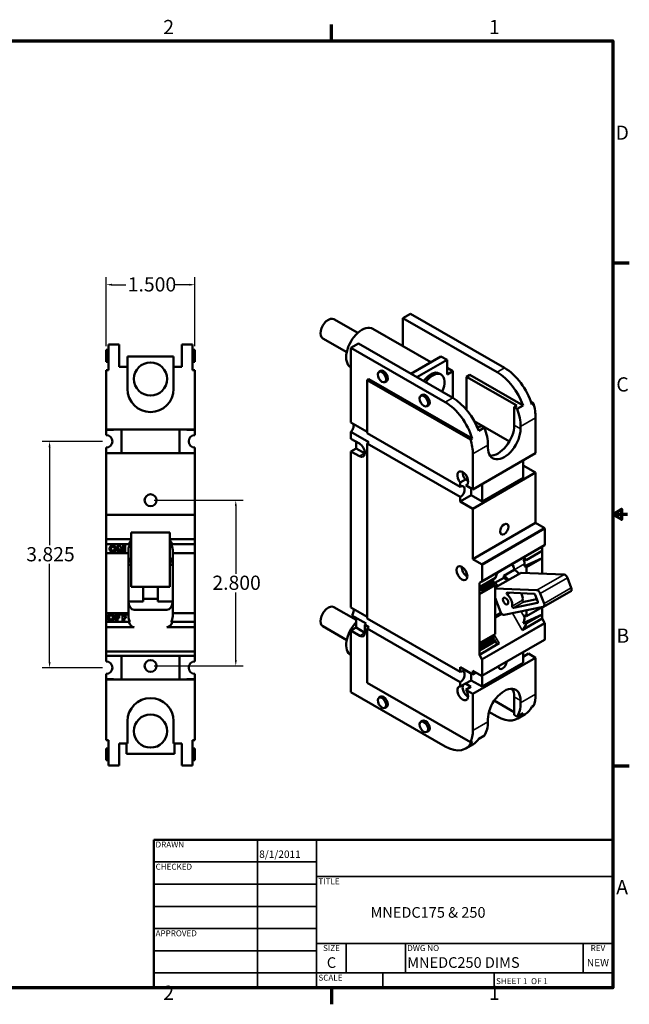
# Model space of a CAD drawing. Extents: x 0.5 to 21.5, y 0.2 to 16.9.
# Drawn here: x 11.2 to 21.5, y 0.2 to 16.9 of the extents above; entities that cross this region are included whole.
import ezdxf
from ezdxf.enums import TextEntityAlignment as Align

# ---------------------------------------------------------------- set-up
doc = ezdxf.new("R2010")
doc.units = 0
doc.header["$MEASUREMENT"] = 0
for name, color, linetype, lineweight in [('Border (ANSI)', 7, 'Continuous', 70), ('Dimension (ANSI)', 7, 'Continuous', 25), ('Title (ANSI)', 7, 'Continuous', 50), ('Visible (ANSI)', 7, 'Continuous', 50), ('Visible Narrow (ANSI)', 7, 'Continuous', 35)]:
    doc.layers.add(name, color=color, linetype=linetype, lineweight=lineweight)
doc.styles.add('Note Text (ANSI)', font='TAHOMA.TTF')
doc.styles.add('Text Style41', font='TAHOMA.TTF')
doc.dimstyles.new('Default (ANSI)', dxfattribs={"dimtxt": 0.24, "dimasz": 0.098425, "dimexe": 0.125, "dimexo": 0.0625, "dimgap": 0.031496, "dimtad": 0, "dimtih": 1, "dimtoh": 1, "dimdec": 3, "dimrnd": 1e-08, "dimzin": 0, "dimdsep": 46, "dimtxsty": 'Note Text (ANSI)', "dimcen": 0.09, "dimdle": 0.393701, "dimclrd": 256, "dimclre": 256, "dimclrt": 256, "dimadec": 0, "dimazin": 0, "dimtfac": 1, "dimtofl": 0, "dimtmove": 0, "dimatfit": 3, "dimfxl": 0, "dimtolj": 1, "dimtzin": 0, "dimlwd": -1, "dimlwe": -1, "dimarcsym": 0})

# ---------------------------------------------------------------- blocks, each defined once
blk = doc.blocks.new('Borders Default Border')
at = {"layer": 'Border (ANSI)'}
for p, q in [((16.5, 16.5), (16.5, 16.78)), ((21.25, 12.75), (21.53, 12.75)), ((21.25, 4.25), (21.53, 4.25)), ((16.5, 0.5), (16.5, 0.22))]:
    blk.add_line(p, q, dxfattribs=at)
at = {"layer": 'Border (ANSI)', "flags": 128}
for points in [[(0.75, 0.5), (0.75, 16.5), (21.25, 16.5), (21.25, 0.5), (0.75, 0.5)], [(21.5, 8.5), (21.25, 8.5), (21.4, 8.587), (21.4, 8.413), (21.25, 8.5)]]:
    blk.add_lwpolyline(points, dxfattribs=at)
at = {"layer": 'Border (ANSI)', "char_height": 0.24, "attachment_point": 7, "style": 'Text Style41'}
for s, insert in [('2', (13.66, 16.54)), ('1', (19.16, 16.54)), ('D', (21.298, 14.755)), ('C', (21.311, 10.501)), ('B', (21.313, 6.255)), ('A', (21.309, 2.005)), ('2', (13.66, 0.22)), ('1', (19.16, 0.22))]:
    blk.add_mtext(s, dxfattribs=dict(at, insert=insert))
blk = doc.blocks.new('Title Blocks ANSI - Large')
at = {"layer": 'Title (ANSI)'}
for p, q in [((5, 7.45), (5, 4.95)), ((12.75, 7.45), (5, 7.45)), ((12.75, 4.95), (12.75, 7.45)), ((5, 4.95), (12.75, 4.95))]:
    blk.add_line(p, q, dxfattribs=at)
at = {"layer": 'Title (ANSI)', "lineweight": 35}
for p, q in [((6.75, 4.95), (6.75, 7.45)), ((7.75, 4.95), (7.75, 7.45)), ((5, 7.075), (7.75, 7.075)), ((7.75, 6.83), (12.75, 6.83)), ((5, 6.7), (7.75, 6.7)), ((5, 6.325), (7.75, 6.325)), ((5, 5.95), (7.75, 5.95)), ((12.75, 5.7), (7.75, 5.7)), ((8.25, 5.2), (8.25, 5.7)), ((9.25, 5.2), (9.25, 5.7)), ((12.25, 5.2), (12.25, 5.7)), ((5, 5.575), (7.75, 5.575)), ((7.75, 5.2), (5, 5.2)), ((12.75, 5.2), (7.75, 5.2)), ((8.87, 5.2), (8.87, 4.95)), ((10.75, 5.2), (10.75, 4.95))]:
    blk.add_line(p, q, dxfattribs=at)
at = {"layer": 'Title (ANSI)', "style": 'Note Text (ANSI)'}
for s, p in [('DRAWN', (5.03, 7.42)), ('CHECKED', (5.03, 7.045)), ('TITLE', (7.78, 6.8)), ('APPROVED', (5.03, 5.92)), ('DWG NO', (9.28, 5.67)), ('SCALE', (7.78, 5.17))]:
    blk.add_text(s, height=0.1, dxfattribs=at).set_placement(p, align=Align.TOP_LEFT)
for s, p in [('SIZE', (8, 5.67)), ('REV', (12.5, 5.67))]:
    blk.add_text(s, height=0.1, dxfattribs=at).set_placement(p, align=Align.TOP_CENTER)
blk.add_text('SHEET 1  OF 1 ', height=0.1, dxfattribs=at).set_placement((10.78, 4.98), align=Align.BOTTOM_LEFT)
for tag, height, p in [('CREATION_DATE', 0.125, (6.78, 7.105)), ('CHECKED_DATE', 0.125, (6.78, 6.73)), ('PART_NUMBER', 0.18, (9.28, 5.23))]:
    blk.add_attdef(tag, text='', height=height, dxfattribs=at).set_placement(p, align=Align.BOTTOM_LEFT)
blk.add_attdef('TITLE', text='', height=0.18, dxfattribs=at).set_placement((7.78, 6.223), align=Align.MIDDLE_LEFT)
for tag, height, p in [('Sheet_Size', 0.18, (8, 5.375)), ('REVISION_NUMBER', 0.125, (12.5, 5.375))]:
    blk.add_attdef(tag, text='', height=height, dxfattribs=at).set_placement(p, align=Align.MIDDLE_CENTER)
blk = doc.blocks.new('*D23')
at = {"layer": 'Defpoints', "color": 0}
for p in [(12.695, 9.733), (11.74, 5.908), (12.695, 5.908)]:
    blk.add_point(p, dxfattribs=at)
at = {"layer": 'Dimension (ANSI)'}
for p, q in [((12.633, 9.733), (11.615, 9.733)), ((11.74, 9.635), (11.74, 7.978)), ((11.74, 6.007), (11.74, 7.664)), ((12.633, 5.908), (11.615, 5.908))]:
    blk.add_line(p, q, dxfattribs=at)
for points in [[(11.723, 9.635), (11.756, 9.635), (11.74, 9.733)], [(11.723, 6.007), (11.756, 6.007), (11.74, 5.908)]]:
    blk.add_solid(points, dxfattribs=at)
at = {"layer": 'Dimension (ANSI)', "insert": (11.346, 7.946), "char_height": 0.24, "attachment_point": 1, "style": 'Note Text (ANSI)'}
blk.add_mtext('\\A1;3.825', dxfattribs=at)
blk = doc.blocks.new('*D24')
at = {"layer": 'Defpoints', "color": 0}
for p in [(13.445, 8.738), (13.445, 5.938), (14.884, 5.938)]:
    blk.add_point(p, dxfattribs=at)
at = {"layer": 'Dimension (ANSI)'}
for p, q in [((13.508, 8.738), (15.009, 8.738)), ((14.884, 8.64), (14.884, 7.495)), ((14.884, 6.037), (14.884, 7.181)), ((13.508, 5.938), (15.009, 5.938))]:
    blk.add_line(p, q, dxfattribs=at)
for points in [[(14.868, 8.64), (14.901, 8.64), (14.884, 8.738)], [(14.868, 6.037), (14.901, 6.037), (14.884, 5.938)]]:
    blk.add_solid(points, dxfattribs=at)
at = {"layer": 'Dimension (ANSI)', "insert": (14.489, 7.464), "char_height": 0.24, "attachment_point": 1, "style": 'Note Text (ANSI)'}
blk.add_mtext('\\A1;2.800', dxfattribs=at)
blk = doc.blocks.new('*D25')
at = {"layer": 'Defpoints', "color": 0}
for p in [(14.195, 12.381), (12.695, 11.278), (14.195, 11.278)]:
    blk.add_point(p, dxfattribs=at)
at = {"layer": 'Dimension (ANSI)'}
for p, q in [((12.695, 11.341), (12.695, 12.506)), ((14.195, 11.341), (14.195, 12.506)), ((12.794, 12.381), (13.028, 12.381)), ((14.097, 12.381), (13.862, 12.381))]:
    blk.add_line(p, q, dxfattribs=at)
for points in [[(12.794, 12.397), (12.794, 12.364), (12.695, 12.381)], [(14.097, 12.397), (14.097, 12.364), (14.195, 12.381)]]:
    blk.add_solid(points, dxfattribs=at)
at = {"layer": 'Dimension (ANSI)', "insert": (13.06, 12.506), "char_height": 0.24, "attachment_point": 1, "style": 'Note Text (ANSI)'}
blk.add_mtext('\\A1;1.500', dxfattribs=at)

msp = doc.modelspace()

# ---------------------------------------------------------------- linework, layer by layer
at = {"layer": 'Visible (ANSI)'}
for p, q in [((17.8337, 11.8898), (17.7065, 11.8165)), ((17.7065, 11.3426), (17.7065, 11.8165)), ((17.7065, 11.8165), (19.2974, 10.9003)), ((19.4247, 10.9736), (17.8337, 11.8898)), ((16.9444, 11.5651), (16.5414, 11.7972)), ((18.1795, 11.0702), (17.2006, 11.6339)), ((12.9152, 11.3684), (12.7352, 11.3684)), ((12.7352, 10.9384), (12.7352, 11.3684)), ((12.9152, 11.3684), (12.9152, 10.9934)), ((14.1552, 11.3684), (13.9752, 11.3684)), ((13.9752, 10.9934), (13.9752, 11.3684)), ((14.1552, 11.3684), (14.1552, 10.9384)), ((16.7572, 11.2402), (16.3542, 11.4722)), ((16.9569, 11.3848), (16.8296, 11.3116)), ((18.5479, 10.4687), (16.9569, 11.3848)), ((12.6952, 11.0784), (12.6952, 11.2784)), ((12.7352, 11.2784), (12.6952, 11.2784)), ((13.0552, 10.9934), (13.0552, 11.1684)), ((13.8352, 11.1684), (13.0552, 11.1684)), ((13.8352, 10.9934), (13.8352, 11.1684)), ((14.1552, 11.2784), (14.1952, 11.2784)), ((14.1952, 11.2784), (14.1952, 11.0784)), ((16.8296, 10.0542), (16.8296, 11.3116)), ((16.8296, 11.3116), (18.4206, 10.3954)), ((17.8414, 10.8755), (18.3499, 11.1684)), ((18.3499, 11.1684), (18.4525, 11.1094)), ((12.7352, 11.0784), (12.6952, 11.0784)), ((13.0552, 10.9934), (12.9152, 10.9934)), ((13.0552, 10.9934), (13.0552, 10.6684)), ((13.9752, 10.9934), (13.8352, 10.9934)), ((13.8352, 10.6684), (13.8352, 10.9934)), ((14.1552, 11.0784), (14.1952, 11.0784)), ((16.8296, 10.9821), (16.8264, 10.984)), ((18.4525, 11.1094), (17.9439, 10.8165)), ((18.4525, 10.8641), (18.4525, 11.1094)), ((12.6952, 10.6684), (12.6952, 10.9384)), ((12.7352, 10.9384), (12.6952, 10.9384)), ((14.1952, 10.9384), (14.1552, 10.9384)), ((14.1952, 10.9384), (14.1952, 10.6684)), ((17.3313, 10.9253), (17.303, 10.909)), ((18.3164, 10.8818), (18.3518, 10.8614)), ((18.4525, 10.9781), (18.5515, 10.9211)), ((18.5515, 10.9211), (18.4525, 10.8641)), ((18.5515, 10.9211), (18.5515, 10.4666)), ((18.8378, 10.8584), (18.7813, 10.8258)), ((18.7813, 10.8258), (19.6298, 10.3372)), ((18.7813, 10.2667), (18.7813, 10.8258)), ((19.7358, 10.3412), (18.8378, 10.8584)), ((12.6952, 10.6684), (12.6952, 9.9334)), ((13.0552, 10.6184), (13.0552, 10.6684)), ((13.8352, 10.6684), (13.8352, 10.6184)), ((14.1952, 9.9334), (14.1952, 10.6684)), ((17.1054, 10.7686), (17.1337, 10.7849)), ((17.1054, 10.7686), (17.1054, 9.8693)), ((18.849, 9.7645), (17.1054, 10.7686)), ((17.1337, 10.7849), (18.8773, 9.7808)), ((17.4311, 10.7519), (17.4028, 10.7357)), ((18.0384, 10.5181), (18.0101, 10.5018)), ((18.1382, 10.3448), (18.1099, 10.3285)), ((19.6298, 10.3372), (19.5874, 10.3127)), ((19.7358, 10.3412), (19.6368, 10.2842)), ((19.8686, 10.399), (19.9097, 10.3753)), ((19.9097, 10.3753), (19.8814, 10.3591)), ((19.6368, 10.2842), (19.5874, 10.3127)), ((19.5874, 10.3127), (19.5874, 10.0062)), ((17.1054, 9.8954), (16.8296, 10.0542)), ((18.9107, 10.0768), (19.5064, 9.7338)), ((18.9934, 9.9707), (18.9518, 9.9947)), ((19.0358, 9.9951), (18.9934, 9.9707)), ((19.0853, 9.9666), (19.0358, 9.9951)), ((19.6934, 9.986), (19.6934, 9.9451)), ((19.948, 9.5316), (19.948, 10.1325)), ((12.6952, 9.9334), (14.1952, 9.9334)), ((12.6952, 9.9281), (12.6952, 9.9334)), ((12.6952, 9.8384), (12.6952, 9.9281)), ((12.8202, 9.9281), (12.6952, 9.9281)), ((12.8202, 9.9334), (12.8202, 9.9281)), ((12.9552, 9.9334), (12.9552, 9.5334)), ((13.9352, 9.5334), (13.9352, 9.9334)), ((14.0552, 9.9281), (14.0552, 9.9334)), ((14.1952, 9.9281), (14.0552, 9.9281)), ((14.1952, 9.9334), (14.1952, 9.9281)), ((14.1952, 9.9281), (14.1952, 9.8384)), ((16.8296, 9.7769), (16.8296, 9.8955)), ((16.8296, 9.8955), (17.1337, 9.7204)), ((17.1054, 9.8693), (18.6752, 8.9653)), ((19.0853, 9.9666), (18.9863, 9.9096)), ((16.8296, 9.7769), (16.9711, 9.6955)), ((16.918, 9.6153), (16.918, 9.726)), ((18.6752, 8.7937), (17.1054, 9.6976)), ((17.1054, 9.6976), (17.1054, 6.7422)), ((18.8773, 9.7808), (18.849, 9.7645)), ((19.1419, 9.6275), (19.1419, 9.6683)), ((12.6952, 9.5334), (12.6952, 9.6284)), ((12.6952, 9.5334), (12.6952, 8.4934)), ((14.1952, 9.5334), (12.6952, 9.5334)), ((14.1952, 9.6284), (14.1952, 9.5334)), ((14.1952, 8.4934), (14.1952, 9.5334)), ((16.8296, 9.5644), (16.918, 9.6153)), ((16.8296, 6.9271), (16.8296, 9.5644)), ((16.9711, 9.4829), (16.8296, 9.5644)), ((16.918, 9.6153), (17.0595, 9.5338)), ((18.8873, 8.9209), (19.948, 9.5316)), ((18.8873, 9.5218), (18.8873, 8.9209)), ((19.7359, 9.115), (19.7359, 9.4095)), ((19.7359, 9.3268), (19.948, 9.2046)), ((19.948, 9.2046), (18.8873, 8.5938)), ((19.948, 8.3544), (19.948, 9.2046)), ((18.7636, 9.0896), (18.6752, 9.0387)), ((18.6752, 8.9653), (18.6752, 9.0387)), ((18.809, 9.0678), (18.7636, 9.0939)), ((18.7636, 9.0939), (18.7636, 9.0896)), ((18.7666, 8.9904), (18.7952, 9.0068)), ((18.7666, 8.9904), (18.8873, 8.9209)), ((19.0429, 8.716), (19.7359, 9.115)), ((19.0429, 9.0104), (19.0429, 8.716)), ((18.6752, 8.716), (18.859, 8.8219)), ((18.859, 8.8219), (18.859, 8.9371)), ((19.0429, 8.716), (18.859, 8.8219)), ((18.6752, 8.716), (18.6752, 8.7937)), ((18.8873, 8.5938), (18.6752, 8.716)), ((12.6952, 8.4784), (12.6952, 8.4934)), ((14.1952, 8.4934), (12.6952, 8.4934)), ((14.1952, 8.4934), (14.1952, 8.4784)), ((18.8873, 8.5938), (18.8873, 7.7436)), ((12.6952, 8.4784), (12.6952, 8.1496)), ((14.1952, 8.1496), (14.1952, 8.4784)), ((19.948, 8.3544), (18.8873, 7.7436)), ((20.0929, 8.2709), (19.948, 8.3544)), ((13.1202, 8.1938), (13.1202, 8.1632)), ((13.1202, 8.1938), (13.7702, 8.1938)), ((13.1202, 7.9982), (13.1202, 8.1632)), ((13.7702, 8.1938), (13.7702, 8.1632)), ((13.7702, 7.9982), (13.7702, 8.1632)), ((20.1036, 7.9837), (20.1036, 8.2525)), ((12.6952, 8.139), (12.6952, 8.1496)), ((12.6952, 8.139), (12.6952, 8.0804)), ((12.6952, 8.0804), (12.6952, 7.9934)), ((13.1202, 8.0804), (12.6952, 8.0804)), ((12.6952, 7.9934), (12.6952, 7.8434)), ((12.6952, 7.9934), (13.0779, 7.9934)), ((13.0779, 7.9934), (13.1028, 7.9934)), ((13.1202, 7.9982), (13.1202, 7.9191)), ((14.1952, 8.0804), (13.7702, 8.0804)), ((13.7702, 7.9982), (13.7702, 7.9191)), ((13.7876, 7.9934), (13.8125, 7.9934)), ((13.8125, 7.9934), (14.1952, 7.9934)), ((14.1952, 8.1496), (14.1952, 8.139)), ((14.1952, 8.0804), (14.1952, 8.139)), ((14.1952, 7.9934), (14.1952, 8.0804)), ((14.1952, 7.8434), (14.1952, 7.9934)), ((12.6952, 7.8434), (12.6952, 6.8314)), ((13.0702, 7.8434), (12.6952, 7.8434)), ((12.8065, 7.9751), (12.8101, 7.9751)), ((12.8065, 7.8621), (12.8101, 7.8621)), ((12.8934, 7.975), (12.897, 7.975)), ((12.8934, 7.862), (12.8934, 7.975)), ((12.8934, 7.862), (12.897, 7.862)), ((12.897, 7.975), (12.9275, 7.975)), ((12.897, 7.862), (12.897, 7.975)), ((12.9268, 7.862), (12.897, 7.862)), ((12.9647, 7.8611), (12.9268, 7.9205)), ((12.9268, 7.9205), (12.9268, 7.862)), ((12.961, 7.8611), (12.9268, 7.9148)), ((12.9275, 7.975), (12.9856, 7.8837)), ((12.961, 7.8611), (12.9647, 7.8611)), ((13.0154, 7.8611), (12.9647, 7.8611)), ((12.982, 7.975), (12.9856, 7.975)), ((12.982, 7.8894), (12.982, 7.975)), ((12.9856, 7.8837), (12.9856, 7.975)), ((12.9856, 7.975), (13.0154, 7.975)), ((13.0154, 7.975), (13.0154, 7.8611)), ((13.0702, 7.8929), (13.0702, 7.8434)), ((13.0702, 7.3374), (13.0702, 7.8434)), ((13.1202, 7.2876), (13.1202, 7.9191)), ((13.7702, 7.2876), (13.7702, 7.9191)), ((13.8202, 7.8434), (13.8202, 7.8929)), ((13.8202, 7.8434), (13.8202, 7.3374)), ((14.1952, 7.8434), (13.8202, 7.8434)), ((14.1952, 6.8314), (14.1952, 7.8434)), ((19.0398, 7.3661), (20.1004, 7.9769)), ((20.059, 7.9528), (19.7231, 7.7594)), ((19.7884, 7.7258), (20.059, 7.8817)), ((20.059, 7.9528), (20.1004, 7.9769)), ((20.059, 7.8817), (20.059, 7.9528)), ((20.059, 7.759), (20.059, 7.8817)), ((18.8873, 7.7436), (19.0323, 7.6601)), ((19.7231, 7.7594), (19.5159, 7.6392)), ((19.7613, 7.6251), (20.059, 7.759)), ((19.7613, 7.6251), (19.7613, 7.6656)), ((20.059, 7.759), (19.7938, 7.6063)), ((20.059, 7.4966), (20.059, 7.759)), ((13.0702, 7.646), (13.1202, 7.646)), ((13.7702, 7.646), (13.8202, 7.646)), ((19.3342, 7.5354), (18.9983, 7.342)), ((19.0429, 7.6417), (19.0429, 7.3729)), ((19.2635, 7.2612), (19.6929, 7.5085)), ((19.3253, 7.5294), (19.5159, 7.6392)), ((19.4099, 7.4625), (19.5867, 7.5643)), ((20.43, 7.4812), (19.7051, 7.5112)), ((19.7938, 7.6063), (19.7613, 7.6251)), ((19.7938, 7.6063), (19.7938, 7.5076)), ((13.0702, 6.8314), (13.0702, 7.3374)), ((13.8202, 7.3374), (13.8202, 6.8314)), ((18.9983, 7.2709), (19.269, 7.4267)), ((19.0398, 7.3661), (18.9983, 7.342)), ((18.9983, 7.342), (18.9983, 7.2709)), ((19.1212, 7.295), (19.1212, 7.3417)), ((19.1259, 7.3443), (19.1449, 7.3358)), ((19.1449, 7.3358), (19.1638, 7.3497)), ((19.1449, 7.2434), (19.1449, 7.3358)), ((19.1477, 7.3569), (19.1638, 7.3497)), ((19.1638, 7.3497), (19.1999, 7.3017)), ((19.1762, 7.3332), (19.1762, 7.3733)), ((19.1895, 7.381), (19.1999, 7.3763)), ((19.1999, 7.3763), (19.2183, 7.3899)), ((19.1999, 7.3017), (19.1999, 7.3763)), ((19.2109, 7.3933), (19.2183, 7.3899)), ((19.2183, 7.3899), (19.2183, 7.2968)), ((19.231, 7.3594), (19.2331, 7.3607)), ((19.231, 7.3602), (19.231, 7.3197)), ((19.2606, 7.3412), (19.4099, 7.4272)), ((19.4099, 7.4272), (19.4099, 7.4625)), ((20.5504, 7.2565), (20.4848, 7.4292)), ((13.1202, 7.2876), (13.1202, 7.2774)), ((13.1202, 7.2774), (13.7702, 7.2774)), ((13.3202, 7.2774), (13.3202, 7.0288)), ((13.5702, 7.0288), (13.5702, 7.2774)), ((13.7702, 7.2876), (13.7702, 7.2774)), ((19.2635, 7.301), (18.9983, 7.1483)), ((18.9983, 7.2709), (18.9983, 7.1483)), ((18.9983, 7.1483), (19.067, 7.1988)), ((19.0441, 7.2091), (19.0678, 7.1985)), ((19.0905, 7.3121), (19.1142, 7.3015)), ((19.115, 7.2342), (19.134, 7.2483)), ((19.1224, 7.2535), (19.1449, 7.2434)), ((19.1634, 7.257), (19.1449, 7.2434)), ((19.1869, 7.2736), (19.1634, 7.3049)), ((19.1634, 7.3049), (19.1634, 7.257)), ((19.1634, 7.2842), (19.1869, 7.2736)), ((19.1634, 7.2699), (19.1754, 7.2787)), ((19.2183, 7.2968), (19.1869, 7.2736)), ((19.2183, 7.3104), (19.231, 7.3197)), ((19.231, 7.3197), (19.2635, 7.301)), ((19.2635, 6.8873), (19.2635, 7.301)), ((19.9704, 7.2165), (19.2635, 7.2458)), ((19.4656, 7.177), (19.9205, 7.1591)), ((20.0908, 6.9919), (20.0252, 7.1645)), ((20.0838, 6.9371), (20.5434, 7.2018)), ((13.3202, 7.0288), (13.0702, 7.0288)), ((13.5702, 7.072), (13.3202, 7.072)), ((13.8202, 7.0288), (13.5702, 7.0288)), ((18.9983, 7.1483), (18.9983, 6.3209)), ((19.2635, 7.091), (19.3545, 6.8515)), ((19.9796, 7.0036), (19.5729, 6.9208)), ((19.7497, 7.0226), (19.9672, 7.0669)), ((19.9387, 7.1418), (19.984, 7.0226)), ((12.6952, 6.8314), (12.6952, 6.6814)), ((12.6952, 6.8314), (13.0702, 6.8314)), ((13.0702, 6.8314), (13.0702, 6.7819)), ((13.1702, 6.8874), (13.7202, 6.8874)), ((13.8202, 6.8314), (14.1952, 6.8314)), ((13.8202, 6.7819), (13.8202, 6.8314)), ((14.1952, 6.6814), (14.1952, 6.8314)), ((16.918, 6.7159), (16.5414, 6.9328)), ((17.1054, 6.7683), (16.8296, 6.9271)), ((19.2635, 6.4736), (19.2635, 6.8873)), ((19.2635, 6.7823), (19.3607, 6.8383)), ((19.4152, 6.8), (20.0775, 6.9348)), ((19.7938, 6.779), (20.0572, 6.9306)), ((19.7938, 6.877), (19.7938, 6.779)), ((20.059, 6.8091), (20.059, 6.931)), ((12.6952, 6.6814), (12.6952, 6.5944)), ((13.0779, 6.6814), (12.6952, 6.6814)), ((12.7746, 6.8138), (12.7783, 6.8138)), ((12.7746, 6.7038), (12.7783, 6.7038)), ((12.859, 6.8144), (12.8627, 6.8144)), ((12.859, 6.7044), (12.859, 6.8144)), ((12.859, 6.7044), (12.8627, 6.7044)), ((12.8627, 6.8144), (12.9289, 6.8144)), ((12.8627, 6.7044), (12.8627, 6.8144)), ((12.8875, 6.7044), (12.8627, 6.7044)), ((12.9289, 6.7894), (12.8875, 6.7894)), ((12.8875, 6.7894), (12.8875, 6.7694)), ((12.8875, 6.7694), (12.9172, 6.7694)), ((12.9172, 6.7444), (12.8875, 6.7444)), ((12.8875, 6.7444), (12.8875, 6.7044)), ((12.9172, 6.7694), (12.9172, 6.7444)), ((12.9289, 6.8144), (12.9289, 6.7894)), ((12.9686, 6.8144), (12.9723, 6.8144)), ((12.9686, 6.7044), (12.9686, 6.8144)), ((12.9686, 6.7044), (12.9723, 6.7044)), ((12.9723, 6.8144), (13.0396, 6.8144)), ((12.9723, 6.7044), (12.9723, 6.8144)), ((12.9971, 6.7044), (12.9723, 6.7044)), ((13.0396, 6.7894), (12.9971, 6.7894)), ((12.9971, 6.7894), (12.9971, 6.7694)), ((12.9971, 6.7694), (13.0269, 6.7694)), ((13.0269, 6.7444), (12.9971, 6.7444)), ((12.9971, 6.7444), (12.9971, 6.7044)), ((13.0269, 6.7694), (13.0269, 6.7444)), ((13.0396, 6.8144), (13.0396, 6.7894)), ((13.1028, 6.6814), (13.0779, 6.6814)), ((13.8125, 6.6814), (13.7876, 6.6814)), ((14.1952, 6.6814), (13.8125, 6.6814)), ((14.1952, 6.5944), (14.1952, 6.6814)), ((16.8469, 6.7899), (17.0838, 6.6535)), ((16.918, 6.5856), (16.918, 6.7489)), ((17.1054, 6.7422), (18.6752, 5.8382)), ((19.2635, 6.758), (19.3729, 6.821)), ((20.059, 6.7379), (19.7231, 6.5445)), ((19.7354, 6.6635), (20.059, 6.8091)), ((19.7613, 6.7977), (19.7938, 6.779)), ((19.7613, 6.7572), (19.7613, 6.7977)), ((20.059, 6.8091), (19.7884, 6.6532)), ((20.059, 6.7379), (20.059, 6.8091)), ((20.1004, 6.6662), (20.059, 6.7379)), ((12.6952, 6.5944), (12.6952, 6.5358)), ((13.1702, 6.5944), (12.6952, 6.5944)), ((12.6952, 6.5252), (12.6952, 6.5358)), ((12.6952, 6.5252), (12.6952, 6.1964)), ((14.1952, 6.5944), (13.7202, 6.5944)), ((14.1952, 6.5358), (14.1952, 6.5944)), ((14.1952, 6.5358), (14.1952, 6.5252)), ((14.1952, 6.1964), (14.1952, 6.5252)), ((16.7572, 6.3758), (16.3542, 6.6078)), ((16.8296, 6.5347), (16.918, 6.5856)), ((16.8296, 5.4947), (16.8296, 6.5347)), ((16.9781, 6.4492), (16.8296, 6.5347)), ((16.918, 6.5856), (17.0665, 6.5001)), ((17.0665, 6.632), (17.1337, 6.5933)), ((17.0665, 6.632), (17.0665, 6.5005)), ((18.6752, 5.6665), (17.1054, 6.5705)), ((17.1054, 6.5705), (17.1054, 5.6549)), ((20.1036, 6.3869), (20.1036, 6.6557)), ((18.9983, 6.3209), (19.2635, 6.4736)), ((19.269, 6.3541), (18.9983, 6.1983)), ((20.1004, 6.38), (19.0398, 5.7692)), ((19.0702, 6.348), (19.0938, 6.3374)), ((19.0999, 6.3322), (19.0999, 6.3794)), ((19.1023, 6.3808), (19.1236, 6.3712)), ((19.1236, 6.3712), (19.1647, 6.4015)), ((19.1236, 6.2813), (19.1236, 6.3712)), ((19.1647, 6.3811), (19.139, 6.3621)), ((19.139, 6.3621), (19.139, 6.3458)), ((19.139, 6.3458), (19.1574, 6.3594)), ((19.1574, 6.339), (19.139, 6.3254)), ((19.1838, 6.3349), (19.139, 6.3019)), ((19.139, 6.3254), (19.139, 6.2926)), ((19.1437, 6.3656), (19.1574, 6.3594)), ((19.1499, 6.4082), (19.1647, 6.4015)), ((19.1574, 6.3594), (19.1574, 6.339)), ((19.1647, 6.4015), (19.1647, 6.3811)), ((19.1679, 6.3421), (19.1679, 6.4186)), ((19.1679, 6.3421), (19.1916, 6.3314)), ((19.181, 6.4261), (19.1916, 6.4214)), ((19.1916, 6.4214), (19.2333, 6.4521)), ((19.1916, 6.3314), (19.1916, 6.4214)), ((19.207, 6.3428), (19.1916, 6.3314)), ((19.2333, 6.4317), (19.207, 6.4123)), ((19.207, 6.4123), (19.207, 6.3959)), ((19.207, 6.3959), (19.2254, 6.4095)), ((19.2254, 6.3891), (19.207, 6.3755)), ((19.2512, 6.3846), (19.207, 6.352)), ((19.207, 6.3755), (19.207, 6.3428)), ((19.2117, 6.4157), (19.2254, 6.4095)), ((19.2254, 6.4095), (19.2254, 6.3891)), ((19.2294, 6.4539), (19.2333, 6.4521)), ((19.231, 6.4548), (19.231, 6.4532)), ((19.2333, 6.4521), (19.2333, 6.4317)), ((12.6952, 6.1814), (12.6952, 6.1964)), ((12.6952, 6.1814), (14.1952, 6.1814)), ((12.6952, 6.1814), (12.6952, 6.1084)), ((14.1952, 6.1964), (14.1952, 6.1814)), ((14.1952, 6.1084), (14.1952, 6.1814)), ((18.9983, 6.3209), (18.9983, 6.1983)), ((19.3342, 6.3206), (18.9983, 6.1271)), ((19.0502, 6.2365), (18.9983, 6.1983)), ((18.9983, 6.1983), (18.9983, 6.1271)), ((19.025, 6.2477), (19.0487, 6.2371)), ((19.1158, 6.2848), (19.0923, 6.2675)), ((19.102, 6.291), (19.1236, 6.2813)), ((19.139, 6.2926), (19.1236, 6.2813)), ((19.7359, 5.9879), (19.7359, 6.1701)), ((12.6952, 6.0134), (12.6952, 6.1084)), ((12.6952, 6.1084), (14.1952, 6.1084)), ((12.9552, 6.1084), (12.9552, 5.7084)), ((13.9352, 5.7084), (13.9352, 6.1084)), ((14.1952, 6.1084), (14.1952, 6.0134)), ((16.8296, 6.1177), (16.8264, 6.1196)), ((19.948, 6.0775), (18.8873, 5.4667)), ((18.9983, 6.1271), (19.0398, 6.0554)), ((19.0429, 6.0449), (19.0429, 5.7761)), ((19.8273, 6.147), (19.7359, 6.0944)), ((19.8273, 6.147), (19.948, 6.0775)), ((19.948, 5.4603), (19.948, 6.0775)), ((18.6752, 5.9159), (18.8873, 5.7937)), ((18.6752, 5.8382), (18.6752, 5.9159)), ((19.0323, 5.7699), (18.8873, 5.8534)), ((18.8873, 5.8534), (18.8873, 5.7937)), ((19.0429, 5.5889), (19.7359, 5.9879)), ((12.6952, 5.7137), (12.6952, 5.8034)), ((12.6952, 5.7137), (12.8202, 5.7137)), ((12.6952, 5.7084), (12.6952, 5.7137)), ((12.6952, 5.7084), (12.6952, 4.9534)), ((14.1952, 5.7084), (12.6952, 5.7084)), ((12.8202, 5.7137), (12.8202, 5.7084)), ((14.0552, 5.7084), (14.0552, 5.7137)), ((14.0552, 5.7137), (14.1952, 5.7137)), ((14.1952, 5.8034), (14.1952, 5.7137)), ((14.1952, 5.7137), (14.1952, 5.7084)), ((14.1952, 4.9534), (14.1952, 5.7084)), ((18.6752, 5.5932), (18.6752, 5.6665)), ((18.7636, 5.6398), (18.859, 5.6947)), ((18.859, 5.6947), (18.859, 5.81)), ((19.0429, 5.5889), (18.859, 5.6947)), ((18.8873, 5.7937), (18.9391, 5.8236)), ((19.0429, 5.771), (19.0429, 5.5889)), ((18.4206, 4.5785), (16.8296, 5.4947)), ((17.1054, 5.6549), (18.849, 4.6508)), ((18.6752, 5.5932), (18.7636, 5.6441)), ((18.7636, 5.6441), (18.7636, 5.6398)), ((18.7636, 5.6398), (18.855, 5.5871)), ((18.855, 5.5871), (18.7666, 5.5362)), ((18.8873, 5.4667), (18.7666, 5.5362)), ((17.3313, 5.4191), (17.303, 5.4028)), ((18.8873, 5.4667), (18.8873, 4.8495)), ((19.5874, 5.1579), (19.2499, 5.3522)), ((19.5874, 5.4156), (19.5874, 5.1091)), ((19.6934, 5.3546), (19.6934, 5.3137)), ((17.4311, 5.2458), (17.4028, 5.2295)), ((19.2974, 5.0834), (19.1604, 5.1624)), ((19.8814, 5.2453), (19.9097, 5.2616)), ((13.0552, 4.9534), (13.0552, 5.0034)), ((13.8352, 5.0034), (13.8352, 4.9534)), ((18.0384, 5.0119), (18.0101, 4.9956)), ((19.1419, 4.9961), (19.1419, 5.0369)), ((19.6368, 5.0806), (19.5874, 5.1091)), ((19.6368, 5.0806), (19.7358, 5.1376)), ((19.7741, 5.1224), (19.6468, 5.0491)), ((12.6952, 4.6834), (12.6952, 4.9534)), ((13.0552, 4.9534), (13.0552, 4.6284)), ((13.8352, 4.6284), (13.8352, 4.9534)), ((14.1952, 4.9534), (14.1952, 4.6834)), ((18.1382, 4.8386), (18.1099, 4.8223)), ((12.6952, 4.6834), (12.7352, 4.6834)), ((12.7352, 4.2534), (12.7352, 4.6834)), ((14.1552, 4.6834), (14.1552, 4.2534)), ((14.1552, 4.6834), (14.1952, 4.6834)), ((18.849, 4.6508), (18.8773, 4.6671)), ((18.9863, 4.7059), (19.0853, 4.7629)), ((12.6952, 4.3434), (12.6952, 4.5434)), ((12.7352, 4.5434), (12.6952, 4.5434)), ((12.9152, 4.6284), (12.9152, 4.2534)), ((12.9152, 4.6284), (13.0552, 4.6284)), ((13.0402, 4.6284), (13.0402, 4.4534)), ((13.8352, 4.6284), (13.9752, 4.6284)), ((13.8502, 4.6284), (13.8502, 4.4534)), ((13.9752, 4.2534), (13.9752, 4.6284)), ((14.1552, 4.5434), (14.1952, 4.5434)), ((14.1952, 4.5434), (14.1952, 4.3434)), ((18.8972, 4.6175), (18.77, 4.5442)), ((12.7352, 4.3434), (12.6952, 4.3434)), ((13.0402, 4.4534), (13.8502, 4.4534)), ((14.1552, 4.3434), (14.1952, 4.3434)), ((12.9152, 4.2534), (12.7352, 4.2534)), ((14.1552, 4.2534), (13.9752, 4.2534))]:
    msp.add_line(p, q, dxfattribs=at)
for centre, radius in [((13.4452, 10.7875), 0.28), ((13.4452, 8.7384), 0.1), ((13.4452, 5.9384), 0.1), ((13.4452, 4.8375), 0.28)]:
    msp.add_circle(centre, radius, dxfattribs=at)
for centre, radius, start, end in [((13.4452, 10.6184), 0.39, 180, 0), ((12.6952, 9.7334), 0.105, 270, 90), ((14.1952, 9.7334), 0.105, 90, 270), ((12.6952, 5.9084), 0.105, 270, 90), ((14.1952, 5.9084), 0.105, 90, 270), ((13.4452, 5.0034), 0.39, 0, 180)]:
    msp.add_arc(centre, radius, start, end, dxfattribs=at)
for centre, major_axis, ratio, start_param, end_param in [((16.4478, 11.6347), (0.0936, 0.1625), 0.5780931, 0, 3.1415927), ((17.0135, 11.309), (0.1871, 0.325), 0.5780931, 0, 3.1415927), ((17.3812, 10.8386), (-0.0499, 0.0867), 0.5780931, 3.1415927, 6.2831853), ((18.1767, 10.6391), (0.1397, 0.2426), 0.5780931, 0, 1.4363605), ((18.212, 10.6188), (0.1397, 0.2426), 0.5780931, 4.8468248, 7.7195458), ((19.2974, 10.328), (0.3493, -0.6066), 0.5780931, 1.2701598, 2.3581282), ((19.4247, 10.4013), (-0.3493, 0.6066), 0.5780931, 4.3249064, 5.4997209), ((18.0883, 10.4314), (-0.0499, 0.0867), 0.5780931, 3.1415927, 6.2831853), ((18.4206, 9.8231), (0.3493, -0.6066), 0.5780931, 1.1833138, 2.3581282), ((18.5479, 9.8964), (-0.3493, 0.6066), 0.5780931, 4.4117525, 5.4997209), ((19.453, 10.4176), (-0.3493, 0.6066), 0.5780931, 3.9289245, 4.3249064), ((19.1985, 10.271), (0.3493, -0.6066), 0.5780931, 0.7873319, 1.2701598), ((16.8014, 9.9586), (0.0524, 0.091), 0.5780931, 4.3158832, 5.890547), ((19.3116, 9.8474), (-0.1946, -0.338), 0.5780931, 0.2748886, 2.3542608), ((18.6469, 9.9534), (-0.3493, 0.6066), 0.5780931, 3.9289245, 4.4117525), ((19.4177, 9.7863), (-0.1946, -0.338), 0.5780931, 5.4958534, 8.6374461), ((16.9711, 9.5892), (0.0649, -0.1127), 0.5780931, 5.4997209, 8.6413135), ((17.1054, 9.7835), (-0.0524, -0.091), 0.5780931, 0.7834645, 1.1742906), ((18.3924, 9.8068), (0.3493, -0.6066), 0.5780931, 0.7873319, 1.1833138), ((17.0595, 9.6401), (0.0649, -0.1127), 0.5780931, 5.4997209, 5.5373312), ((18.7176, 9.1085), (-0.0649, 0.1127), 0.5780931, 2.920198, 8.1615849), ((18.806, 9.1594), (0.0649, -0.1127), 0.5780931, 3.8874468, 5.0199922), ((18.6752, 8.8795), (0.0524, 0.091), 0.5780931, 3.9250571, 7.0666498), ((20.0929, 8.2586), (-0.0075, 0.013), 0.5780931, 3.9289245, 5.4997209), ((13.1702, 7.8806), (-0.0169, 0.1415), 0.6967541, 0.5701611, 1.4013004), ((13.1702, 7.939), (0, 0.1414), 0.7071068, 0.5235988, 1.1757867), ((13.7202, 7.939), (0, 0.1414), 0.7071068, 5.1073986, 5.7595865), ((13.7202, 7.8806), (0.0169, 0.1415), 0.6967541, 4.8818849, 5.7130242), ((12.8065, 7.9186), (0, -0.0565), 0.9925462, 3.1415927, 6.2831853), ((12.8065, 7.9186), (0, -0.034), 0.9925462, 0.0542386, 3.087354), ((20.0929, 7.9898), (0.0075, -0.013), 0.5780931, 0.0019337, 0.7873319), ((13.1702, 7.646), (0, 0.1414), 0.7071068, 0.5235988, 1.5707963), ((13.7202, 7.646), (0, 0.1414), 0.7071068, 4.712389, 5.7595865), ((19.0323, 7.6478), (0.0075, -0.013), 0.5780931, 0.7873319, 2.3581282), ((19.5159, 7.5235), (-0.0324, -0.1214), 0.5176373, 2.0466345, 3.6174308), ((19.7231, 7.6438), (-0.0324, -0.1214), 0.5176373, 2.4416441, 3.6174308), ((19.7616, 7.6661), (0.1213, -0.0324), 0.5164813, 1.4872385, 1.923368), ((19.6819, 7.6198), (-0.0426, -0.1221), 0.5487541, 2.1366075, 2.9677467), ((18.7919, 7.557), (0.0649, -0.1127), 0.5780931, 3.8874468, 5.5373312), ((19.3342, 7.4198), (-0.0324, -0.1214), 0.5176373, 3.6174308, 4.7932175), ((19.5753, 7.3185), (0.1542, -0.2678), 0.5780931, 1.9207774, 2.3063472), ((19.7229, 7.4565), (-0.0299, 0.052), 0.5780931, 5.9326978, 6.2831853), ((19.0323, 7.3791), (0.0075, -0.013), 0.5780931, 0.0019337, 0.7873319), ((19.293, 7.3959), (-0.0237, -0.1205), 0.4756676, 4.7088036, 5.1052034), ((19.2218, 7.1149), (-0.1542, 0.2678), 0.5780931, 5.0623701, 5.4479399), ((19.3986, 7.2167), (0.1542, -0.2678), 0.5780931, 1.9207774, 2.3063472), ((19.3986, 7.2167), (0.1327, -0.2304), 0.5780931, 1.9806597, 2.2979406), ((20.4478, 7.4264), (-0.0299, 0.052), 0.5780931, 4.441314, 5.9326978), ((19.0673, 7.2606), (-0.0232, -0.0515), 0.5033323, 3.1415927, 6.2831853), ((19.0673, 7.2606), (0.0139, 0.031), 0.5033323, 4.0018032, 5.4229748), ((19.4716, 7.1587), (-0.01, 0.0173), 0.5780931, 5.9342686, 8.3931735), ((19.6174, 7.1369), (0.0791, -0.1373), 0.5780931, 0.6179983, 1.4629572), ((19.9264, 7.1409), (-0.01, 0.0173), 0.5780931, 4.441314, 5.9342686), ((19.9882, 7.1617), (-0.0299, 0.052), 0.5780931, 4.441314, 5.9326978), ((20.5134, 7.2538), (0.0299, -0.052), 0.5780931, 0, 1.2997213), ((13.1702, 7.0288), (0, -0.1414), 0.7071068, 4.712389, 6.2831853), ((13.7202, 7.0288), (0, -0.1414), 0.7071068, 0, 1.5707963), ((19.4406, 7.0351), (-0.0791, 0.1373), 0.5780931, 3.7595909, 5.2515809), ((19.7418, 7.0407), (0.01, -0.0173), 0.5780931, 3.7595909, 6.0928777), ((19.9717, 7.0217), (0.01, -0.0173), 0.5780931, 6.0928777, 7.5829066), ((20.0538, 6.9891), (0.0299, -0.052), 0.5780931, 6.0928777, 7.5829066), ((16.4478, 6.7703), (0.0936, 0.1625), 0.5780931, 0, 3.1415927), ((16.8014, 6.8315), (0.0524, 0.091), 0.5780931, 4.5855482, 5.890547), ((19.3915, 6.8543), (0.0299, -0.052), 0.5780931, 4.441314, 6.0928777), ((19.565, 6.9389), (0.01, -0.0173), 0.5780931, 3.7595909, 6.0928777), ((12.7746, 6.7588), (0, -0.055), 0.9925462, 3.1415927, 6.2831853), ((12.7746, 6.7588), (0, -0.0337), 0.9925462, 0.0546388, 3.0869539), ((13.1702, 6.7941), (-0.0169, -0.1415), 0.6967541, 4.8818849, 5.7130242), ((13.1702, 6.7358), (0, -0.1414), 0.7071068, 5.1073986, 6.2831853), ((13.7202, 6.7358), (0, -0.1414), 0.7071068, 0, 1.1757867), ((13.7202, 6.7941), (0.0169, -0.1415), 0.6967541, 0.5701611, 1.4013004), ((17.0135, 6.4446), (-0.1871, -0.325), 0.5780931, 4.293325, 6.2831853), ((19.6819, 6.7316), (0.029, 0.117), 0.6316434, 4.2550673, 5.0862065), ((19.7616, 6.5935), (-0.1213, 0.0324), 0.5164813, 4.6288311, 5.0649607), ((20.0929, 6.6618), (-0.0075, 0.013), 0.5780931, 3.9289245, 4.7143227), ((16.9781, 6.5514), (0.0624, -0.1083), 0.5780931, 5.4997209, 7.0705172), ((17.0382, 6.695), (-0.0524, -0.091), 0.5780931, 1.1742906, 1.4439555), ((17.1054, 6.6564), (-0.0524, -0.091), 0.5780931, 0.7834645, 1.1742906), ((19.7231, 6.6601), (0.0324, 0.1214), 0.5176373, 3.6174308, 4.7932175), ((19.0476, 6.2978), (-0.0226, -0.0502), 0.5033323, 3.1415927, 6.2831853), ((19.293, 6.5076), (-0.0327, -0.1276), 0.4130734, 5.4592655, 6.0982013), ((19.3727, 6.3695), (-0.1213, 0.0324), 0.5164813, 0.2610896, 0.6972192), ((19.3342, 6.4362), (0.0324, 0.1214), 0.5176373, 2.4416441, 3.6174308), ((20.0929, 6.393), (0.0075, -0.013), 0.5780931, 0, 0.7873319), ((19.0476, 6.2978), (0.0138, 0.0308), 0.5033323, 4.0104106, 5.4143674), ((19.0323, 6.051), (0.0075, -0.013), 0.5780931, 0.7873319, 1.57273), ((19.3894, 5.9764), (-0.0499, -0.0867), 0.5780931, 5.5681826, 8.5651169), ((18.6752, 5.7524), (0.0524, 0.091), 0.5780931, 3.9250571, 7.0666498), ((19.0323, 5.7822), (0.0075, -0.013), 0.5780931, 5.4997209, 7.0705172), ((18.7176, 5.4745), (0.0649, -0.1127), 0.5780931, 2.8378568, 8.0792437), ((18.806, 5.5254), (-0.0649, 0.1127), 0.5780931, 0.3037358, 2.3957385), ((19.4177, 5.1957), (0.1946, 0.338), 0.5780931, 5.4958534, 8.6374461), ((19.3116, 5.2568), (0.1946, 0.338), 0.5780931, 5.4958534, 6.0082967), ((17.3812, 5.3324), (-0.0499, 0.0867), 0.5780931, 3.1415927, 6.2831853), ((19.453, 5.7453), (0.3493, -0.6066), 0.5780931, 0.39135, 0.7873319), ((19.1985, 5.5987), (0.3493, -0.6066), 0.5780931, 0.3045039, 0.7873319), ((19.4247, 5.729), (0.3493, -0.6066), 0.5780931, 0, 0.39135), ((18.0883, 4.9252), (-0.0499, 0.0867), 0.5780931, 3.1415927, 6.2831853), ((18.6469, 5.2811), (0.3493, -0.6066), 0.5780931, 0.3045039, 0.7873319), ((19.2974, 5.6557), (0.3493, -0.6066), 0.5780931, 5.4997209, 6.5876892), ((18.3924, 5.1345), (0.3493, -0.6066), 0.5780931, 0.39135, 0.7873319), ((18.4206, 5.1508), (0.3493, -0.6066), 0.5780931, 5.4997209, 6.6745353), ((18.5479, 5.2241), (0.3493, -0.6066), 0.5780931, 0, 0.3045039)]:
    msp.add_ellipse(centre, major_axis=major_axis, ratio=ratio, start_param=start_param, end_param=end_param, dxfattribs=at)
for centre, major_axis, ratio in [((17.3529, 10.8223), (0.0499, -0.0867), 0.5780931), ((18.06, 10.4151), (0.0499, -0.0867), 0.5780931), ((19.4177, 8.2493), (-0.0499, -0.0867), 0.5780931), ((12.8101, 7.9186), (0, -0.0565), 0.9925462), ((12.8101, 7.9186), (0, -0.034), 0.9925462), ((18.7035, 7.5061), (0.0649, -0.1127), 0.5780931), ((19.091, 7.25), (-0.0232, -0.0515), 0.5033323), ((19.091, 7.25), (-0.0139, -0.031), 0.5033323), ((19.4406, 7.0351), (0.0312, -0.0542), 0.5780931), ((12.7783, 6.7588), (0, -0.055), 0.9925462), ((12.7783, 6.7588), (0, -0.0337), 0.9925462), ((19.0712, 6.2872), (-0.0226, -0.0502), 0.5033323), ((19.0712, 6.2872), (-0.0138, -0.0308), 0.5033323), ((17.3529, 5.3161), (0.0499, -0.0867), 0.5780931), ((18.06, 4.9089), (0.0499, -0.0867), 0.5780931)]:
    msp.add_ellipse(centre, major_axis=major_axis, ratio=ratio, dxfattribs=at)
at = {"layer": 'Visible Narrow (ANSI)'}
for p, q in [((19.4247, 10.9736), (19.2974, 10.9003)), ((18.5479, 10.4687), (18.4206, 10.3954)), ((19.6934, 9.9451), (19.5874, 10.0062)), ((19.948, 10.1325), (19.6934, 9.986)), ((19.1419, 9.6683), (18.8873, 9.5218)), ((16.9711, 9.4829), (17.0595, 9.5338)), ((20.0929, 8.2709), (19.0323, 7.6601)), ((19.0429, 7.6417), (20.1036, 8.2525)), ((20.1036, 7.9837), (19.0429, 7.3729)), ((19.5867, 7.5643), (19.7613, 7.6656)), ((19.2635, 7.257), (19.7051, 7.5112)), ((19.9704, 7.2165), (20.43, 7.4812)), ((20.0252, 7.1645), (20.4848, 7.4292)), ((19.4681, 7.1449), (19.5202, 7.1748)), ((20.0908, 6.9919), (20.5504, 7.2565)), ((19.5511, 6.9497), (19.7278, 7.0515)), ((19.5729, 6.9208), (19.7497, 7.0226)), ((19.9796, 7.0036), (19.9834, 7.0058)), ((19.5588, 6.8292), (19.7231, 6.5445)), ((19.7613, 6.7572), (19.7028, 6.8585)), ((20.1004, 6.6662), (19.0398, 6.0554)), ((16.9781, 6.4492), (17.0665, 6.5001)), ((19.0429, 6.0449), (20.1036, 6.6557)), ((20.1036, 6.3869), (19.0429, 5.7761)), ((19.3342, 6.3206), (19.2503, 6.466)), ((19.6934, 5.3546), (19.5874, 5.4156)), ((19.948, 5.4603), (19.6934, 5.3137)), ((19.1419, 4.9961), (18.8873, 4.8495))]:
    msp.add_line(p, q, dxfattribs=at)

# ---------------------------------------------------------------- block references
msp.add_blockref('Borders Default Border', (0, 0))
msp.add_blockref('Title Blocks ANSI - Large', (8.5, -4.45)).add_auto_attribs({'CREATION_DATE': '8/1/2011', 'PART_NUMBER': 'MNEDC250 DIMS', 'TITLE': '                MNEDC175 & 250', 'Sheet_Size': 'C', 'REVISION_NUMBER': 'NEW'})

# ---------------------------------------------------------------- dimensions: what is measured, and where the dimension line sits
at = {"layer": 'Dimension (ANSI)'}
for base, p1, p2, angle, override, picture, middle in [((14.1952, 12.3808), (12.6952, 11.2784), (14.1952, 11.2784), 180, {"dimdec": 3, "dimtp": 0, "dimtm": 0, "dimtdec": 2}, '*D25', (13.4452, 12.3808)), ((11.7395, 5.9084), (12.6952, 9.7334), (12.6952, 5.9084), 90, {"dimdec": 3, "dimtp": 0, "dimtm": 0, "dimtdec": 2, "dimtmove": 1}, '*D23', (11.7395, 7.8209)), ((14.8843, 5.9384), (13.4452, 8.7384), (13.4452, 5.9384), 90, {"dimdec": 3, "dimtp": 0, "dimtm": 0, "dimtdec": 2, "dimtmove": 1}, '*D24', (14.8843, 7.3384))]:
    dim = msp.add_linear_dim(base=base, p1=p1, p2=p2, angle=angle, dimstyle='Default (ANSI)', override=override, dxfattribs=at)
    dim.commit()
    dim.dimension.update_dxf_attribs({"geometry": picture, "text_midpoint": middle, "dimtype": 160})

doc.saveas('drawing.dxf')
